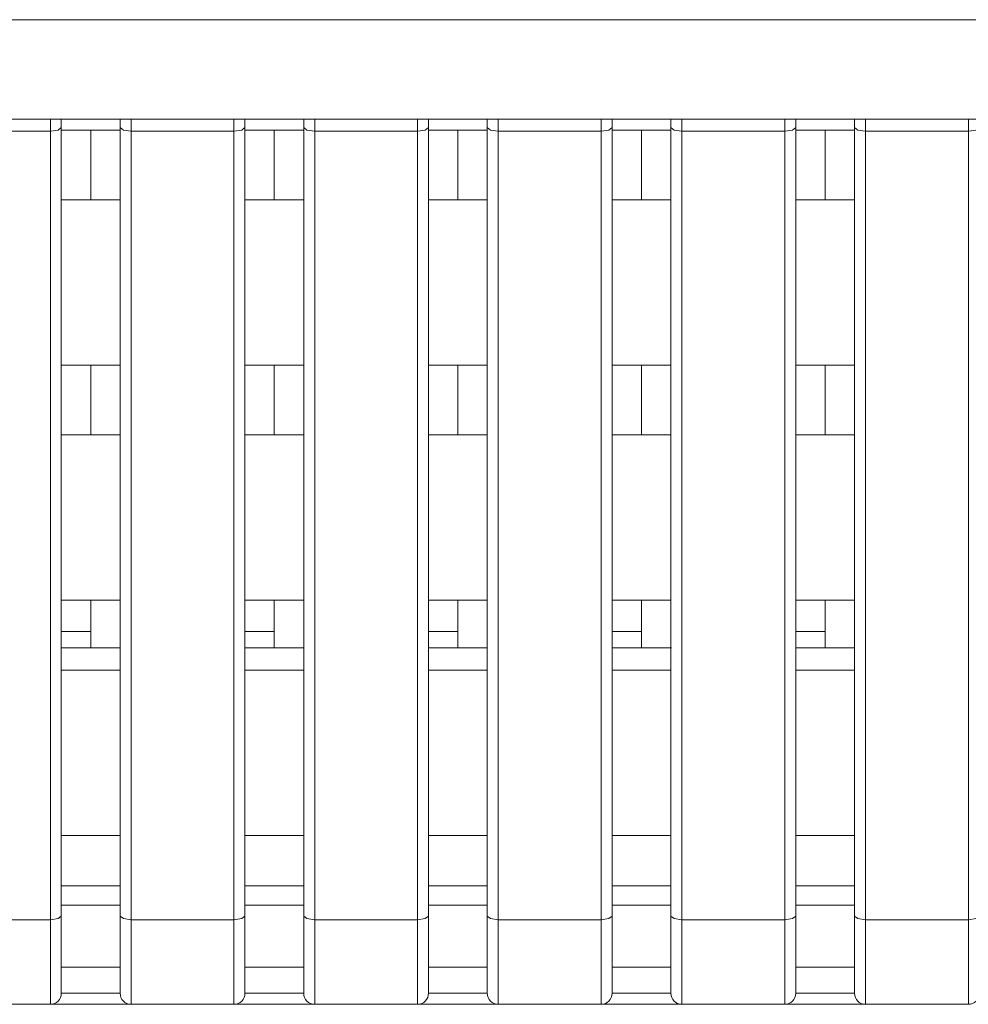
# Model space of a CAD drawing. Units: millimetres. Extents: x -39 to 249, y 47 to 250.
# Drawn here: x 28 to 29, y 105 to 106 of the extents above; entities that cross this region are included whole.
import ezdxf

# ---------------------------------------------------------------- set-up
doc = ezdxf.new("R2010")
doc.units = ezdxf.units.MM
doc.header["$MEASUREMENT"] = 0
doc.layers.add('レイヤー 2', color=7, linetype='Continuous', lineweight=0)

msp = doc.modelspace()

# ---------------------------------------------------------------- linework, layer by layer
at = {"layer": 'レイヤー 2', "color": 18, "lineweight": 9}
for points in [[(21.356, 106.3568), (21.356, 106.3568), (38.3508, 106.3568), (38.3508, 106.3568)], [(38.3508, 106.2217), (38.3508, 106.2217), (21.356, 106.2217), (21.356, 106.2217)], [(28.1349, 105.887), (28.1349, 105.887), (28.1349, 106.2089), (28.1349, 106.2089)], [(28.2148, 106.2089), (28.2148, 106.2089), (28.2148, 105.887), (28.2148, 105.887)], [(28.3847, 105.887), (28.3847, 105.887), (28.3847, 106.2089), (28.3847, 106.2089)], [(28.4647, 106.2089), (28.4647, 106.2089), (28.4647, 105.887), (28.4647, 105.887)], [(28.6345, 105.887), (28.6345, 105.887), (28.6345, 106.2089), (28.6345, 106.2089)], [(28.7144, 106.2089), (28.7144, 106.2089), (28.7144, 105.887), (28.7144, 105.887)], [(28.8843, 105.887), (28.8843, 105.887), (28.8843, 106.2089), (28.8843, 106.2089)], [(28.9642, 106.2089), (28.9642, 106.2089), (28.9642, 105.887), (28.9642, 105.887)], [(29.134, 105.887), (29.134, 105.887), (29.134, 106.2089), (29.134, 106.2089)], [(29.214, 106.2089), (29.214, 106.2089), (29.214, 105.887), (29.214, 105.887)], [(28.12, 106.2053), (28.12, 106.2053), (27.9801, 106.2053), (27.9801, 106.2053)], [(28.12, 105.1329), (28.12, 105.1329), (28.12, 106.2053), (28.12, 106.2053)], [(28.2148, 106.2067), (28.2148, 106.2067), (28.1349, 106.2067), (28.1349, 106.2067)], [(28.1749, 106.2067), (28.1749, 106.2067), (28.1749, 106.1118), (28.1749, 106.1118)], [(28.3698, 106.2053), (28.3698, 106.2053), (28.2299, 106.2053), (28.2299, 106.2053)], [(28.2299, 106.2053), (28.2299, 106.2053), (28.2299, 105.1329), (28.2299, 105.1329)], [(28.3698, 105.1329), (28.3698, 105.1329), (28.3698, 106.2053), (28.3698, 106.2053)], [(28.4647, 106.2067), (28.4647, 106.2067), (28.3847, 106.2067), (28.3847, 106.2067)], [(28.4247, 106.2067), (28.4247, 106.2067), (28.4247, 106.1118), (28.4247, 106.1118)], [(28.6195, 106.2053), (28.6195, 106.2053), (28.4796, 106.2053), (28.4796, 106.2053)], [(28.4796, 106.2053), (28.4796, 106.2053), (28.4796, 105.1329), (28.4796, 105.1329)], [(28.6195, 105.1329), (28.6195, 105.1329), (28.6195, 106.2053), (28.6195, 106.2053)], [(28.7144, 106.2067), (28.7144, 106.2067), (28.6345, 106.2067), (28.6345, 106.2067)], [(28.6744, 106.2067), (28.6744, 106.2067), (28.6744, 106.1118), (28.6744, 106.1118)], [(28.8693, 106.2053), (28.8693, 106.2053), (28.7294, 106.2053), (28.7294, 106.2053)], [(28.7294, 106.2053), (28.7294, 106.2053), (28.7294, 105.1329), (28.7294, 105.1329)], [(28.8693, 105.1329), (28.8693, 105.1329), (28.8693, 106.2053), (28.8693, 106.2053)], [(28.9642, 106.2067), (28.9642, 106.2067), (28.8843, 106.2067), (28.8843, 106.2067)], [(28.9242, 106.2067), (28.9242, 106.2067), (28.9242, 106.1118), (28.9242, 106.1118)], [(29.1191, 106.2053), (29.1191, 106.2053), (28.9792, 106.2053), (28.9792, 106.2053)], [(28.9792, 106.2053), (28.9792, 106.2053), (28.9792, 105.1329), (28.9792, 105.1329)], [(29.1191, 105.1329), (29.1191, 105.1329), (29.1191, 106.2053), (29.1191, 106.2053)], [(29.214, 106.2067), (29.214, 106.2067), (29.134, 106.2067), (29.134, 106.2067)], [(29.174, 106.2067), (29.174, 106.2067), (29.174, 106.1118), (29.174, 106.1118)], [(29.3689, 106.2053), (29.3689, 106.2053), (29.2289, 106.2053), (29.2289, 106.2053)], [(29.2289, 106.2053), (29.2289, 106.2053), (29.2289, 105.1329), (29.2289, 105.1329)], [(29.3689, 105.1329), (29.3689, 105.1329), (29.3689, 106.2053), (29.3689, 106.2053)], [(28.1349, 106.1118), (28.1349, 106.1118), (28.2148, 106.1118), (28.2148, 106.1118)], [(28.3847, 106.1118), (28.3847, 106.1118), (28.4647, 106.1118), (28.4647, 106.1118)], [(28.6345, 106.1118), (28.6345, 106.1118), (28.7144, 106.1118), (28.7144, 106.1118)], [(28.8843, 106.1118), (28.8843, 106.1118), (28.9642, 106.1118), (28.9642, 106.1118)], [(29.134, 106.1118), (29.134, 106.1118), (29.214, 106.1118), (29.214, 106.1118)], [(28.1349, 105.887), (28.1349, 105.887), (28.2148, 105.887), (28.2148, 105.887)], [(28.1349, 105.5673), (28.1349, 105.5673), (28.1349, 105.887), (28.1349, 105.887)], [(28.1749, 105.887), (28.1749, 105.887), (28.1749, 105.7921), (28.1749, 105.7921)], [(28.2148, 105.887), (28.2148, 105.887), (28.2148, 105.5673), (28.2148, 105.5673)], [(28.3847, 105.5673), (28.3847, 105.5673), (28.3847, 105.887), (28.3847, 105.887)], [(28.3847, 105.887), (28.3847, 105.887), (28.4647, 105.887), (28.4647, 105.887)], [(28.4247, 105.887), (28.4247, 105.887), (28.4247, 105.7921), (28.4247, 105.7921)], [(28.4647, 105.887), (28.4647, 105.887), (28.4647, 105.5673), (28.4647, 105.5673)], [(28.6345, 105.5673), (28.6345, 105.5673), (28.6345, 105.887), (28.6345, 105.887)], [(28.6345, 105.887), (28.6345, 105.887), (28.7144, 105.887), (28.7144, 105.887)], [(28.6744, 105.887), (28.6744, 105.887), (28.6744, 105.7921), (28.6744, 105.7921)], [(28.7144, 105.887), (28.7144, 105.887), (28.7144, 105.5673), (28.7144, 105.5673)], [(28.8843, 105.887), (28.8843, 105.887), (28.9642, 105.887), (28.9642, 105.887)], [(28.8843, 105.5673), (28.8843, 105.5673), (28.8843, 105.887), (28.8843, 105.887)], [(28.9242, 105.887), (28.9242, 105.887), (28.9242, 105.7921), (28.9242, 105.7921)], [(28.9642, 105.887), (28.9642, 105.887), (28.9642, 105.5673), (28.9642, 105.5673)], [(29.134, 105.5673), (29.134, 105.5673), (29.134, 105.887), (29.134, 105.887)], [(29.134, 105.887), (29.134, 105.887), (29.214, 105.887), (29.214, 105.887)], [(29.174, 105.887), (29.174, 105.887), (29.174, 105.7921), (29.174, 105.7921)], [(29.214, 105.887), (29.214, 105.887), (29.214, 105.5673), (29.214, 105.5673)], [(28.1349, 105.7921), (28.1349, 105.7921), (28.2148, 105.7921), (28.2148, 105.7921)], [(28.3847, 105.7921), (28.3847, 105.7921), (28.4647, 105.7921), (28.4647, 105.7921)], [(28.6345, 105.7921), (28.6345, 105.7921), (28.7144, 105.7921), (28.7144, 105.7921)], [(28.8843, 105.7921), (28.8843, 105.7921), (28.9642, 105.7921), (28.9642, 105.7921)], [(29.134, 105.7921), (29.134, 105.7921), (29.214, 105.7921), (29.214, 105.7921)], [(28.1349, 105.5673), (28.1349, 105.5673), (28.2148, 105.5673), (28.2148, 105.5673)], [(28.1349, 105.2476), (28.1349, 105.2476), (28.1349, 105.5673), (28.1349, 105.5673)], [(28.1749, 105.5673), (28.1749, 105.5673), (28.1749, 105.5248), (28.1749, 105.5248)], [(28.2148, 105.5673), (28.2148, 105.5673), (28.2148, 105.2476), (28.2148, 105.2476)], [(28.3847, 105.2476), (28.3847, 105.2476), (28.3847, 105.5673), (28.3847, 105.5673)], [(28.3847, 105.5673), (28.3847, 105.5673), (28.4647, 105.5673), (28.4647, 105.5673)], [(28.4247, 105.5673), (28.4247, 105.5673), (28.4247, 105.5248), (28.4247, 105.5248)], [(28.4647, 105.5673), (28.4647, 105.5673), (28.4647, 105.2476), (28.4647, 105.2476)], [(28.6345, 105.2476), (28.6345, 105.2476), (28.6345, 105.5673), (28.6345, 105.5673)], [(28.6345, 105.5673), (28.6345, 105.5673), (28.7144, 105.5673), (28.7144, 105.5673)], [(28.6744, 105.5673), (28.6744, 105.5673), (28.6744, 105.5248), (28.6744, 105.5248)], [(28.7144, 105.5673), (28.7144, 105.5673), (28.7144, 105.2476), (28.7144, 105.2476)], [(28.8843, 105.5673), (28.8843, 105.5673), (28.9642, 105.5673), (28.9642, 105.5673)], [(28.8843, 105.2476), (28.8843, 105.2476), (28.8843, 105.5673), (28.8843, 105.5673)], [(28.9242, 105.5673), (28.9242, 105.5673), (28.9242, 105.5248), (28.9242, 105.5248)], [(28.9642, 105.5673), (28.9642, 105.5673), (28.9642, 105.2476), (28.9642, 105.2476)], [(29.134, 105.2476), (29.134, 105.2476), (29.134, 105.5673), (29.134, 105.5673)], [(29.134, 105.5673), (29.134, 105.5673), (29.214, 105.5673), (29.214, 105.5673)], [(29.174, 105.5673), (29.174, 105.5673), (29.174, 105.5248), (29.174, 105.5248)], [(29.214, 105.5673), (29.214, 105.5673), (29.214, 105.2476), (29.214, 105.2476)], [(28.1349, 105.5248), (28.1349, 105.5248), (28.1749, 105.5248), (28.1749, 105.5248)], [(28.1749, 105.5248), (28.1749, 105.5248), (28.1749, 105.5024), (28.1749, 105.5024)], [(28.3847, 105.5248), (28.3847, 105.5248), (28.4247, 105.5248), (28.4247, 105.5248)], [(28.4247, 105.5248), (28.4247, 105.5248), (28.4247, 105.5024), (28.4247, 105.5024)], [(28.6345, 105.5248), (28.6345, 105.5248), (28.6744, 105.5248), (28.6744, 105.5248)], [(28.6744, 105.5248), (28.6744, 105.5248), (28.6744, 105.5024), (28.6744, 105.5024)], [(28.8843, 105.5248), (28.8843, 105.5248), (28.9242, 105.5248), (28.9242, 105.5248)], [(28.9242, 105.5248), (28.9242, 105.5248), (28.9242, 105.5024), (28.9242, 105.5024)], [(29.134, 105.5248), (29.134, 105.5248), (29.174, 105.5248), (29.174, 105.5248)], [(29.174, 105.5248), (29.174, 105.5248), (29.174, 105.5024), (29.174, 105.5024)], [(28.1357, 105.5024), (28.1357, 105.5024), (28.2152, 105.5024), (28.2152, 105.5024)], [(28.3853, 105.5024), (28.3853, 105.5024), (28.4648, 105.5024), (28.4648, 105.5024)], [(28.635, 105.5024), (28.635, 105.5024), (28.7145, 105.5024), (28.7145, 105.5024)], [(28.8847, 105.5024), (28.8847, 105.5024), (28.9649, 105.5024), (28.9649, 105.5024)], [(29.1343, 105.5024), (29.1343, 105.5024), (29.2146, 105.5024), (29.2146, 105.5024)], [(28.1349, 105.4724), (28.1349, 105.4724), (28.2148, 105.4724), (28.2148, 105.4724)], [(28.3847, 105.4724), (28.3847, 105.4724), (28.4647, 105.4724), (28.4647, 105.4724)], [(28.6345, 105.4724), (28.6345, 105.4724), (28.7144, 105.4724), (28.7144, 105.4724)], [(28.8843, 105.4724), (28.8843, 105.4724), (28.9642, 105.4724), (28.9642, 105.4724)], [(29.134, 105.4724), (29.134, 105.4724), (29.214, 105.4724), (29.214, 105.4724)], [(28.1349, 105.2476), (28.1349, 105.2476), (28.2148, 105.2476), (28.2148, 105.2476)], [(28.1349, 105.1379), (28.1349, 105.1379), (28.1349, 105.2476), (28.1349, 105.2476)], [(28.2148, 105.2476), (28.2148, 105.2476), (28.2148, 105.1379), (28.2148, 105.1379)], [(28.3847, 105.1379), (28.3847, 105.1379), (28.3847, 105.2476), (28.3847, 105.2476)], [(28.3847, 105.2476), (28.3847, 105.2476), (28.4647, 105.2476), (28.4647, 105.2476)], [(28.4647, 105.2476), (28.4647, 105.2476), (28.4647, 105.1379), (28.4647, 105.1379)], [(28.6345, 105.1379), (28.6345, 105.1379), (28.6345, 105.2476), (28.6345, 105.2476)], [(28.6345, 105.2476), (28.6345, 105.2476), (28.7144, 105.2476), (28.7144, 105.2476)], [(28.7144, 105.2476), (28.7144, 105.2476), (28.7144, 105.1379), (28.7144, 105.1379)], [(28.8843, 105.1379), (28.8843, 105.1379), (28.8843, 105.2476), (28.8843, 105.2476)], [(28.8843, 105.2476), (28.8843, 105.2476), (28.9642, 105.2476), (28.9642, 105.2476)], [(28.9642, 105.2476), (28.9642, 105.2476), (28.9642, 105.1379), (28.9642, 105.1379)], [(29.134, 105.1379), (29.134, 105.1379), (29.134, 105.2476), (29.134, 105.2476)], [(29.134, 105.2476), (29.134, 105.2476), (29.214, 105.2476), (29.214, 105.2476)], [(29.214, 105.2476), (29.214, 105.2476), (29.214, 105.1379), (29.214, 105.1379)], [(28.1355, 105.1789), (28.1355, 105.1789), (28.2156, 105.1789), (28.2156, 105.1789)], [(28.3854, 105.1789), (28.3854, 105.1789), (28.4647, 105.1789), (28.4647, 105.1789)], [(28.6346, 105.1789), (28.6346, 105.1789), (28.7147, 105.1789), (28.7147, 105.1789)], [(28.8845, 105.1789), (28.8845, 105.1789), (28.9646, 105.1789), (28.9646, 105.1789)], [(29.1345, 105.1789), (29.1345, 105.1789), (29.2145, 105.1789), (29.2145, 105.1789)], [(28.1349, 105.1526), (28.1349, 105.1526), (28.2148, 105.1526), (28.2148, 105.1526)], [(28.3847, 105.1526), (28.3847, 105.1526), (28.4647, 105.1526), (28.4647, 105.1526)], [(28.6345, 105.1526), (28.6345, 105.1526), (28.7144, 105.1526), (28.7144, 105.1526)], [(28.8843, 105.1526), (28.8843, 105.1526), (28.9642, 105.1526), (28.9642, 105.1526)], [(29.134, 105.1526), (29.134, 105.1526), (29.214, 105.1526), (29.214, 105.1526)], [(27.9801, 105.1329), (27.9801, 105.1329), (28.12, 105.1329), (28.12, 105.1329)], [(28.2299, 105.1329), (28.2299, 105.1329), (28.3698, 105.1329), (28.3698, 105.1329)], [(28.4796, 105.1329), (28.4796, 105.1329), (28.6195, 105.1329), (28.6195, 105.1329)], [(28.7294, 105.1329), (28.7294, 105.1329), (28.8693, 105.1329), (28.8693, 105.1329)], [(28.9792, 105.1329), (28.9792, 105.1329), (29.1191, 105.1329), (29.1191, 105.1329)], [(29.2289, 105.1329), (29.2289, 105.1329), (29.3689, 105.1329), (29.3689, 105.1329)], [(28.1349, 105.0681), (28.1349, 105.0681), (28.2148, 105.0681), (28.2148, 105.0681)], [(28.3847, 105.0681), (28.3847, 105.0681), (28.4647, 105.0681), (28.4647, 105.0681)], [(28.6345, 105.0681), (28.6345, 105.0681), (28.7144, 105.0681), (28.7144, 105.0681)], [(28.8843, 105.0681), (28.8843, 105.0681), (28.9642, 105.0681), (28.9642, 105.0681)], [(29.134, 105.0681), (29.134, 105.0681), (29.214, 105.0681), (29.214, 105.0681)], [(28.12, 105.0178), (28.1282, 105.0178), (28.1349, 105.0245), (28.1349, 105.0328)], [(28.2148, 105.0328), (28.2148, 105.0328), (28.1349, 105.0328), (28.1349, 105.0328)], [(28.2149, 105.0328), (28.2149, 105.0245), (28.2216, 105.0178), (28.2299, 105.0178)], [(28.3698, 105.0178), (28.378, 105.0178), (28.3847, 105.0245), (28.3847, 105.0328)], [(28.4647, 105.0328), (28.4647, 105.0328), (28.3847, 105.0328), (28.3847, 105.0328)], [(28.4647, 105.0328), (28.4647, 105.0245), (28.4714, 105.0178), (28.4796, 105.0178)], [(28.6195, 105.0178), (28.6278, 105.0178), (28.6345, 105.0245), (28.6345, 105.0328)], [(28.7144, 105.0328), (28.7144, 105.0328), (28.6345, 105.0328), (28.6345, 105.0328)], [(28.7144, 105.0328), (28.7144, 105.0245), (28.7212, 105.0178), (28.7294, 105.0178)], [(28.8693, 105.0178), (28.8775, 105.0178), (28.8843, 105.0245), (28.8843, 105.0328)], [(28.9642, 105.0328), (28.9642, 105.0328), (28.8843, 105.0328), (28.8843, 105.0328)], [(28.9642, 105.0328), (28.9642, 105.0245), (28.9709, 105.0178), (28.9792, 105.0178)], [(29.1191, 105.0178), (29.1273, 105.0178), (29.134, 105.0245), (29.134, 105.0328)], [(29.214, 105.0328), (29.214, 105.0328), (29.134, 105.0328), (29.134, 105.0328)], [(29.214, 105.0328), (29.214, 105.0245), (29.2207, 105.0178), (29.2289, 105.0178)], [(29.3689, 105.0178), (29.3771, 105.0178), (29.3838, 105.0245), (29.3838, 105.0328)], [(28.12, 105.0178), (28.12, 105.0178), (27.9801, 105.0178), (27.9801, 105.0178)], [(28.3698, 105.0178), (28.3698, 105.0178), (28.2299, 105.0178), (28.2299, 105.0178)], [(28.6195, 105.0178), (28.6195, 105.0178), (28.4796, 105.0178), (28.4796, 105.0178)], [(28.8693, 105.0178), (28.8693, 105.0178), (28.7294, 105.0178), (28.7294, 105.0178)], [(29.1191, 105.0178), (29.1191, 105.0178), (28.9792, 105.0178), (28.9792, 105.0178)], [(29.3689, 105.0178), (29.3689, 105.0178), (29.2289, 105.0178), (29.2289, 105.0178)]]:
    msp.add_open_spline(points, degree=3, dxfattribs=at)
for points in [[(28.12, 106.2053), (28.12, 106.2053), (28.12, 106.2172), (28.12, 106.2172), (28.12, 106.2172), (28.12, 106.2217), (28.12, 106.2217)], [(28.1349, 106.2217), (28.1349, 106.2217), (28.1349, 106.2156), (28.1349, 106.2156), (28.1349, 106.2156), (28.1349, 106.2089), (28.1349, 106.2089)], [(28.2148, 106.2089), (28.2148, 106.2089), (28.2148, 106.2156), (28.2148, 106.2156), (28.2148, 106.2156), (28.2148, 106.2217), (28.2148, 106.2217)], [(28.2299, 106.2217), (28.2299, 106.2217), (28.2299, 106.2172), (28.2299, 106.2172), (28.2299, 106.2172), (28.2299, 106.2053), (28.2299, 106.2053)], [(28.3698, 106.2053), (28.3698, 106.2053), (28.3698, 106.2172), (28.3698, 106.2172), (28.3698, 106.2172), (28.3698, 106.2217), (28.3698, 106.2217)], [(28.3847, 106.2217), (28.3847, 106.2217), (28.3847, 106.2156), (28.3847, 106.2156), (28.3847, 106.2156), (28.3847, 106.2089), (28.3847, 106.2089)], [(28.4647, 106.2089), (28.4647, 106.2089), (28.4647, 106.2156), (28.4647, 106.2156), (28.4647, 106.2156), (28.4647, 106.2217), (28.4647, 106.2217)], [(28.4796, 106.2217), (28.4796, 106.2217), (28.4796, 106.2172), (28.4796, 106.2172), (28.4796, 106.2172), (28.4796, 106.2053), (28.4796, 106.2053)], [(28.6195, 106.2053), (28.6195, 106.2053), (28.6195, 106.2172), (28.6195, 106.2172), (28.6195, 106.2172), (28.6195, 106.2217), (28.6195, 106.2217)], [(28.6345, 106.2217), (28.6345, 106.2217), (28.6345, 106.2156), (28.6345, 106.2156), (28.6345, 106.2156), (28.6345, 106.2089), (28.6345, 106.2089)], [(28.7144, 106.2089), (28.7144, 106.2089), (28.7144, 106.2156), (28.7144, 106.2156), (28.7144, 106.2156), (28.7144, 106.2217), (28.7144, 106.2217)], [(28.7294, 106.2217), (28.7294, 106.2217), (28.7294, 106.2172), (28.7294, 106.2172), (28.7294, 106.2172), (28.7294, 106.2053), (28.7294, 106.2053)], [(28.8693, 106.2053), (28.8693, 106.2053), (28.8693, 106.2172), (28.8693, 106.2172), (28.8693, 106.2172), (28.8693, 106.2217), (28.8693, 106.2217)], [(28.8843, 106.2217), (28.8843, 106.2217), (28.8843, 106.2156), (28.8843, 106.2156), (28.8843, 106.2156), (28.8843, 106.2089), (28.8843, 106.2089)], [(28.9642, 106.2089), (28.9642, 106.2089), (28.9642, 106.2156), (28.9642, 106.2156), (28.9642, 106.2156), (28.9642, 106.2217), (28.9642, 106.2217)], [(28.9792, 106.2217), (28.9792, 106.2217), (28.9792, 106.2172), (28.9792, 106.2172), (28.9792, 106.2172), (28.9792, 106.2053), (28.9792, 106.2053)], [(29.1191, 106.2053), (29.1191, 106.2053), (29.1191, 106.2172), (29.1191, 106.2172), (29.1191, 106.2172), (29.1191, 106.2217), (29.1191, 106.2217)], [(29.134, 106.2217), (29.134, 106.2217), (29.134, 106.2156), (29.134, 106.2156), (29.134, 106.2156), (29.134, 106.2089), (29.134, 106.2089)], [(29.214, 106.2089), (29.214, 106.2089), (29.214, 106.2156), (29.214, 106.2156), (29.214, 106.2156), (29.214, 106.2217), (29.214, 106.2217)], [(29.2289, 106.2217), (29.2289, 106.2217), (29.2289, 106.2172), (29.2289, 106.2172), (29.2289, 106.2172), (29.2289, 106.2053), (29.2289, 106.2053)], [(29.3689, 106.2053), (29.3689, 106.2053), (29.3689, 106.2172), (29.3689, 106.2172), (29.3689, 106.2172), (29.3689, 106.2217), (29.3689, 106.2217)], [(28.1349, 106.2104), (28.1349, 106.2104), (28.1306, 106.2067), (28.1306, 106.2067), (28.1306, 106.2067), (28.12, 106.2053), (28.12, 106.2053)], [(28.2299, 106.2053), (28.2299, 106.2053), (28.2193, 106.2067), (28.2193, 106.2067), (28.2193, 106.2067), (28.2148, 106.2104), (28.2148, 106.2104)], [(28.3847, 106.2104), (28.3847, 106.2104), (28.3803, 106.2067), (28.3803, 106.2067), (28.3803, 106.2067), (28.3698, 106.2053), (28.3698, 106.2053)], [(28.4796, 106.2053), (28.4796, 106.2053), (28.4691, 106.2067), (28.4691, 106.2067), (28.4691, 106.2067), (28.4647, 106.2104), (28.4647, 106.2104)], [(28.6345, 106.2104), (28.6345, 106.2104), (28.6301, 106.2067), (28.6301, 106.2067), (28.6301, 106.2067), (28.6195, 106.2053), (28.6195, 106.2053)], [(28.7294, 106.2053), (28.7294, 106.2053), (28.7188, 106.2067), (28.7188, 106.2067), (28.7188, 106.2067), (28.7144, 106.2104), (28.7144, 106.2104)], [(28.8843, 106.2104), (28.8843, 106.2104), (28.8799, 106.2067), (28.8799, 106.2067), (28.8799, 106.2067), (28.8693, 106.2053), (28.8693, 106.2053)], [(28.9792, 106.2053), (28.9792, 106.2053), (28.9686, 106.2067), (28.9686, 106.2067), (28.9686, 106.2067), (28.9642, 106.2104), (28.9642, 106.2104)], [(29.134, 106.2104), (29.134, 106.2104), (29.1296, 106.2067), (29.1296, 106.2067), (29.1296, 106.2067), (29.1191, 106.2053), (29.1191, 106.2053)], [(29.2289, 106.2053), (29.2289, 106.2053), (29.2184, 106.2067), (29.2184, 106.2067), (29.2184, 106.2067), (29.214, 106.2104), (29.214, 106.2104)], [(29.3838, 106.2104), (29.3838, 106.2104), (29.3794, 106.2067), (29.3794, 106.2067), (29.3794, 106.2067), (29.3689, 106.2053), (29.3689, 106.2053)], [(28.12, 105.1329), (28.12, 105.1329), (28.1306, 105.1344), (28.1306, 105.1344), (28.1306, 105.1344), (28.1349, 105.1379), (28.1349, 105.1379)], [(28.1349, 105.0681), (28.1349, 105.0681), (28.1349, 105.0996), (28.1349, 105.0996), (28.1349, 105.0996), (28.1349, 105.1379), (28.1349, 105.1379)], [(28.2148, 105.1379), (28.2148, 105.1379), (28.2193, 105.1344), (28.2193, 105.1344), (28.2193, 105.1344), (28.2299, 105.1329), (28.2299, 105.1329)], [(28.2148, 105.1379), (28.2148, 105.1379), (28.2148, 105.0996), (28.2148, 105.0996), (28.2148, 105.0996), (28.2148, 105.0681), (28.2148, 105.0681)], [(28.3698, 105.1329), (28.3698, 105.1329), (28.3803, 105.1344), (28.3803, 105.1344), (28.3803, 105.1344), (28.3847, 105.1379), (28.3847, 105.1379)], [(28.3847, 105.0681), (28.3847, 105.0681), (28.3847, 105.0996), (28.3847, 105.0996), (28.3847, 105.0996), (28.3847, 105.1379), (28.3847, 105.1379)], [(28.4647, 105.1379), (28.4647, 105.1379), (28.4691, 105.1344), (28.4691, 105.1344), (28.4691, 105.1344), (28.4796, 105.1329), (28.4796, 105.1329)], [(28.4647, 105.1379), (28.4647, 105.1379), (28.4647, 105.0996), (28.4647, 105.0996), (28.4647, 105.0996), (28.4647, 105.0681), (28.4647, 105.0681)], [(28.6195, 105.1329), (28.6195, 105.1329), (28.6301, 105.1344), (28.6301, 105.1344), (28.6301, 105.1344), (28.6345, 105.1379), (28.6345, 105.1379)], [(28.6345, 105.0681), (28.6345, 105.0681), (28.6345, 105.0996), (28.6345, 105.0996), (28.6345, 105.0996), (28.6345, 105.1379), (28.6345, 105.1379)], [(28.7144, 105.1379), (28.7144, 105.1379), (28.7188, 105.1344), (28.7188, 105.1344), (28.7188, 105.1344), (28.7294, 105.1329), (28.7294, 105.1329)], [(28.7144, 105.1379), (28.7144, 105.1379), (28.7144, 105.0996), (28.7144, 105.0996), (28.7144, 105.0996), (28.7144, 105.0681), (28.7144, 105.0681)], [(28.8693, 105.1329), (28.8693, 105.1329), (28.8799, 105.1344), (28.8799, 105.1344), (28.8799, 105.1344), (28.8843, 105.1379), (28.8843, 105.1379)], [(28.8843, 105.0681), (28.8843, 105.0681), (28.8843, 105.0996), (28.8843, 105.0996), (28.8843, 105.0996), (28.8843, 105.1379), (28.8843, 105.1379)], [(28.9642, 105.1379), (28.9642, 105.1379), (28.9686, 105.1344), (28.9686, 105.1344), (28.9686, 105.1344), (28.9792, 105.1329), (28.9792, 105.1329)], [(28.9642, 105.1379), (28.9642, 105.1379), (28.9642, 105.0996), (28.9642, 105.0996), (28.9642, 105.0996), (28.9642, 105.0681), (28.9642, 105.0681)], [(29.1191, 105.1329), (29.1191, 105.1329), (29.1296, 105.1344), (29.1296, 105.1344), (29.1296, 105.1344), (29.134, 105.1379), (29.134, 105.1379)], [(29.134, 105.0681), (29.134, 105.0681), (29.134, 105.0996), (29.134, 105.0996), (29.134, 105.0996), (29.134, 105.1379), (29.134, 105.1379)], [(29.214, 105.1379), (29.214, 105.1379), (29.2184, 105.1344), (29.2184, 105.1344), (29.2184, 105.1344), (29.2289, 105.1329), (29.2289, 105.1329)], [(29.214, 105.1379), (29.214, 105.1379), (29.214, 105.0996), (29.214, 105.0996), (29.214, 105.0996), (29.214, 105.0681), (29.214, 105.0681)], [(29.3689, 105.1329), (29.3689, 105.1329), (29.3794, 105.1344), (29.3794, 105.1344), (29.3794, 105.1344), (29.3838, 105.1379), (29.3838, 105.1379)], [(28.12, 105.0178), (28.12, 105.0178), (28.12, 105.0494), (28.12, 105.0494), (28.12, 105.0494), (28.12, 105.1329), (28.12, 105.1329)], [(28.2299, 105.1329), (28.2299, 105.1329), (28.2299, 105.0494), (28.2299, 105.0494), (28.2299, 105.0494), (28.2299, 105.0178), (28.2299, 105.0178)], [(28.3698, 105.0178), (28.3698, 105.0178), (28.3698, 105.0494), (28.3698, 105.0494), (28.3698, 105.0494), (28.3698, 105.1329), (28.3698, 105.1329)], [(28.4796, 105.1329), (28.4796, 105.1329), (28.4796, 105.0494), (28.4796, 105.0494), (28.4796, 105.0494), (28.4796, 105.0178), (28.4796, 105.0178)], [(28.6195, 105.0178), (28.6195, 105.0178), (28.6195, 105.0494), (28.6195, 105.0494), (28.6195, 105.0494), (28.6195, 105.1329), (28.6195, 105.1329)], [(28.7294, 105.1329), (28.7294, 105.1329), (28.7294, 105.0494), (28.7294, 105.0494), (28.7294, 105.0494), (28.7294, 105.0178), (28.7294, 105.0178)], [(28.8693, 105.0178), (28.8693, 105.0178), (28.8693, 105.0494), (28.8693, 105.0494), (28.8693, 105.0494), (28.8693, 105.1329), (28.8693, 105.1329)], [(28.9792, 105.1329), (28.9792, 105.1329), (28.9792, 105.0494), (28.9792, 105.0494), (28.9792, 105.0494), (28.9792, 105.0178), (28.9792, 105.0178)], [(29.1191, 105.0178), (29.1191, 105.0178), (29.1191, 105.0494), (29.1191, 105.0494), (29.1191, 105.0494), (29.1191, 105.1329), (29.1191, 105.1329)], [(29.2289, 105.1329), (29.2289, 105.1329), (29.2289, 105.0494), (29.2289, 105.0494), (29.2289, 105.0494), (29.2289, 105.0178), (29.2289, 105.0178)], [(29.3689, 105.0178), (29.3689, 105.0178), (29.3689, 105.0494), (29.3689, 105.0494), (29.3689, 105.0494), (29.3689, 105.1329), (29.3689, 105.1329)], [(28.1349, 105.0681), (28.1349, 105.0681), (28.1349, 105.0419), (28.1349, 105.0419), (28.1349, 105.0419), (28.1349, 105.0328), (28.1349, 105.0328)], [(28.2148, 105.0328), (28.2148, 105.0328), (28.2148, 105.0419), (28.2148, 105.0419), (28.2148, 105.0419), (28.2148, 105.0681), (28.2148, 105.0681)], [(28.3847, 105.0681), (28.3847, 105.0681), (28.3847, 105.0419), (28.3847, 105.0419), (28.3847, 105.0419), (28.3847, 105.0328), (28.3847, 105.0328)], [(28.4647, 105.0328), (28.4647, 105.0328), (28.4647, 105.0419), (28.4647, 105.0419), (28.4647, 105.0419), (28.4647, 105.0681), (28.4647, 105.0681)], [(28.6345, 105.0681), (28.6345, 105.0681), (28.6345, 105.0419), (28.6345, 105.0419), (28.6345, 105.0419), (28.6345, 105.0328), (28.6345, 105.0328)], [(28.7144, 105.0328), (28.7144, 105.0328), (28.7144, 105.0419), (28.7144, 105.0419), (28.7144, 105.0419), (28.7144, 105.0681), (28.7144, 105.0681)], [(28.8843, 105.0681), (28.8843, 105.0681), (28.8843, 105.0419), (28.8843, 105.0419), (28.8843, 105.0419), (28.8843, 105.0328), (28.8843, 105.0328)], [(28.9642, 105.0328), (28.9642, 105.0328), (28.9642, 105.0419), (28.9642, 105.0419), (28.9642, 105.0419), (28.9642, 105.0681), (28.9642, 105.0681)], [(29.134, 105.0681), (29.134, 105.0681), (29.134, 105.0419), (29.134, 105.0419), (29.134, 105.0419), (29.134, 105.0328), (29.134, 105.0328)], [(29.214, 105.0328), (29.214, 105.0328), (29.214, 105.0419), (29.214, 105.0419), (29.214, 105.0419), (29.214, 105.0681), (29.214, 105.0681)], [(28.12, 105.0178), (28.12, 105.0178), (28.176, 105.0178), (28.176, 105.0178), (28.176, 105.0178), (28.2299, 105.0178), (28.2299, 105.0178)], [(28.3698, 105.0178), (28.3698, 105.0178), (28.4257, 105.0178), (28.4257, 105.0178), (28.4257, 105.0178), (28.4796, 105.0178), (28.4796, 105.0178)], [(28.6196, 105.0178), (28.6196, 105.0178), (28.6755, 105.0178), (28.6755, 105.0178), (28.6755, 105.0178), (28.7294, 105.0178), (28.7294, 105.0178)], [(28.8694, 105.0178), (28.8694, 105.0178), (28.9253, 105.0178), (28.9253, 105.0178), (28.9253, 105.0178), (28.9792, 105.0178), (28.9792, 105.0178)], [(29.1191, 105.0178), (29.1191, 105.0178), (29.1751, 105.0178), (29.1751, 105.0178), (29.1751, 105.0178), (29.2289, 105.0178), (29.2289, 105.0178)]]:
    msp.add_open_spline(points, degree=3, knots=[0, 0, 0, 0, 1, 1, 1, 2, 2, 2, 2], dxfattribs=at)

doc.saveas('drawing.dxf')
